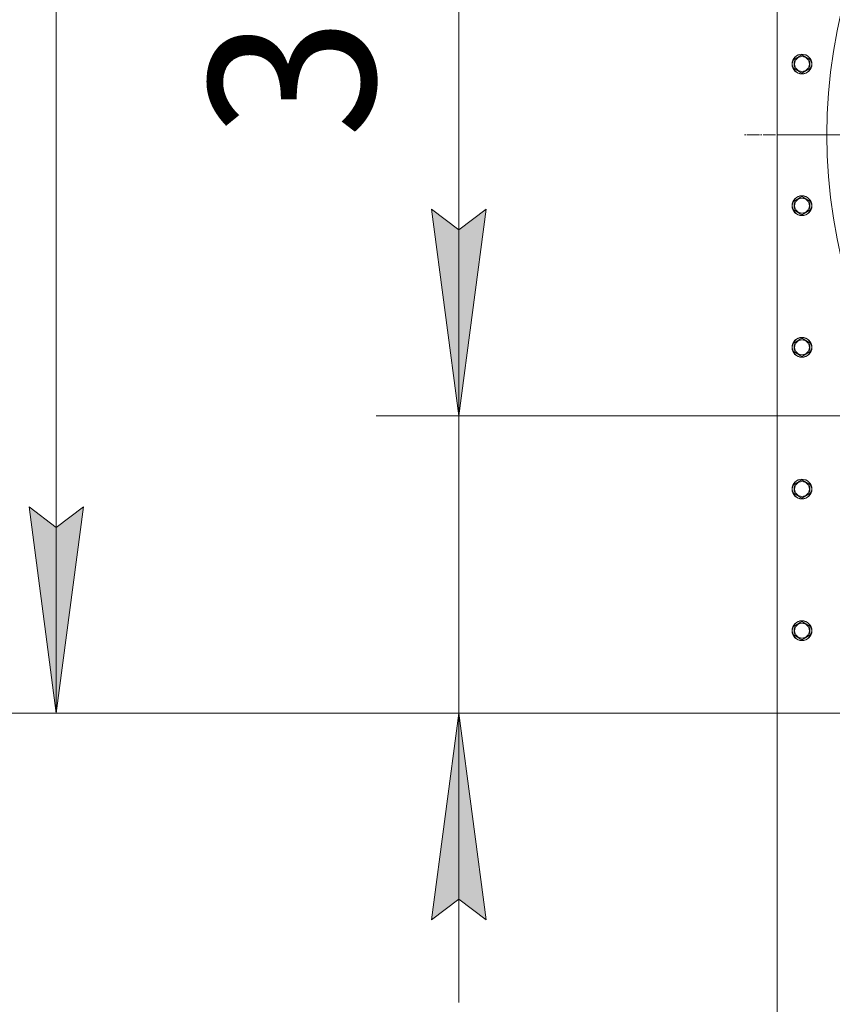
# Model space of a CAD drawing. Units: millimetres. Extents: x 0 to 21705, y -7 to 14850.
# Drawn here: x 2095 to 3078, y 3189 to 4380 of the extents above; entities that cross this region are included whole.
import ezdxf

# ---------------------------------------------------------------- set-up
doc = ezdxf.new("R2010")
doc.units = ezdxf.units.MM
doc.linetypes.add('K5LT_AXLED', pattern=[19.5, 15, -1.5, 1.5, -1.5])
doc.linetypes.add('K5LT_THIN', pattern=[0])
for name, color, linetype, true_color in [('DIM', 6, 'Continuous', 0xff00ff), ('OSI', 2, 'Continuous', 0xffff00), ('R', 1, 'Continuous', 0xff0000)]:
    doc.layers.add(name, color=color, linetype=linetype, true_color=true_color)
doc.styles.add('KTEXTSTYLE', font='GOST_A.TTF', dxfattribs={"width": 0.96, "height": 5})

msp = doc.modelspace()

# ---------------------------------------------------------------- hatches: boundary and pattern name
at = {"layer": 'DIM'}
for points in [[(2625.8, 3900.8), (2658.8, 4150.8), (2625.8, 4125.8), (2592.9, 4150.8)], [(2138.9, 3540.8), (2171.8, 3790.8), (2138.9, 3765.8), (2106, 3790.8)], [(2658.8, 3290.8), (2625.8, 3540.8), (2592.9, 3290.8), (2625.8, 3315.8)]]:
    msp.add_hatch(color=7, dxfattribs=at).paths.add_polyline_path(points)

# ---------------------------------------------------------------- linework, layer by layer
at = {"layer": 'DIM', "color": 7, "linetype": 'K5LT_THIN', "lineweight": 18}
for p, q in [((2138.9, 4940.8), (2138.9, 3540.8)), ((2625.8, 4150.8), (2625.8, 4772.9)), ((2625.8, 3900.8), (2625.8, 4250.8)), ((2625.8, 4125.8), (2592.9, 4150.8)), ((2592.9, 4150.8), (2625.8, 3900.8)), ((2625.8, 3900.8), (2658.8, 4150.8)), ((2658.8, 4150.8), (2625.8, 4125.8)), ((2625.8, 3900.8), (2625.8, 4150.8)), ((3181.9, 3900.8), (2525.8, 3900.8)), ((2625.8, 3540.8), (2625.8, 3900.8)), ((2138.9, 3540.8), (2106, 3790.8)), ((2106, 3790.8), (2138.9, 3765.8)), ((2138.9, 3765.8), (2171.8, 3790.8)), ((2171.8, 3790.8), (2138.9, 3540.8)), ((3010.9, 3540.8), (1498.8, 3540.8)), ((3010.9, 3540.8), (2038.9, 3540.8)), ((3010.9, 3540.8), (2525.8, 3540.8)), ((2625.8, 3540.8), (2592.9, 3290.8)), ((2658.8, 3290.8), (2625.8, 3540.8)), ((2625.8, 3540.8), (2625.8, 3190.8)), ((3010.9, 3540.8), (3010.9, 2683.5)), ((3010.9, 3540.8), (3010.9, 2109.4)), ((2592.9, 3290.8), (2625.8, 3315.8)), ((2625.8, 3315.8), (2658.8, 3290.8))]:
    msp.add_line(p, q, dxfattribs=at)
at = {"layer": 'OSI', "color": 30, "linetype": 'K5LT_AXLED', "lineweight": 18, "true_color": 0xff8000}
msp.add_line((3710.9, 4240.8), (2970.9, 4240.8), dxfattribs=at)
at = {"layer": 'R', "color": 7, "linetype": 'K5LT_THIN', "lineweight": 18}
for p, q in [((3010.9, 4940.8), (3010.9, 4240.8)), ((3031.4, 4332), (3040.9, 4337.5)), ((3040.9, 4337.5), (3050.4, 4332)), ((3031.4, 4326.5), (3031.4, 4332)), ((3031.4, 4321), (3031.4, 4326.5)), ((3050.4, 4332), (3050.4, 4321)), ((3040.9, 4315.6), (3031.4, 4321)), ((3050.4, 4321), (3040.9, 4315.6)), ((3070.9, 4242.8), (3070.9, 4238.8)), ((3070.9, 4242.8), (3070.9, 4242.8)), ((3010.9, 4240.8), (3070.9, 4240.8)), ((3010.9, 4240.8), (3010.9, 3540.8)), ((3070.9, 4240.8), (3010.9, 4240.8)), ((3070.9, 4238.8), (3070.9, 4238.8)), ((3031.4, 4160.6), (3040.9, 4166.1)), ((3031.4, 4155.1), (3031.4, 4160.6)), ((3040.9, 4166.1), (3050.4, 4160.6)), ((3050.4, 4160.6), (3050.4, 4149.6)), ((3031.4, 4149.6), (3031.4, 4155.1)), ((3040.9, 4144.1), (3031.4, 4149.6)), ((3050.4, 4149.6), (3040.9, 4144.1)), ((3031.4, 3989.2), (3040.9, 3994.6)), ((3040.9, 3994.6), (3050.4, 3989.2)), ((3031.4, 3983.7), (3031.4, 3989.2)), ((3031.4, 3978.2), (3031.4, 3983.7)), ((3050.4, 3989.2), (3050.4, 3978.2)), ((3040.9, 3972.7), (3031.4, 3978.2)), ((3050.4, 3978.2), (3040.9, 3972.7)), ((3031.4, 3817.7), (3040.9, 3823.2)), ((3031.4, 3812.2), (3031.4, 3817.7)), ((3040.9, 3823.2), (3050.4, 3817.7)), ((3050.4, 3817.7), (3050.4, 3806.8)), ((3031.4, 3806.8), (3031.4, 3812.2)), ((3040.9, 3801.3), (3031.4, 3806.8)), ((3050.4, 3806.8), (3040.9, 3801.3)), ((3031.4, 3646.3), (3040.9, 3651.8)), ((3031.4, 3640.8), (3031.4, 3646.3)), ((3040.9, 3651.8), (3050.4, 3646.3)), ((3050.4, 3646.3), (3050.4, 3635.3)), ((3031.4, 3635.3), (3031.4, 3640.8)), ((3040.9, 3629.8), (3031.4, 3635.3)), ((3050.4, 3635.3), (3040.9, 3629.8)), ((3010.9, 3540.8), (3342.9, 3540.8))]:
    msp.add_line(p, q, dxfattribs=at)
for centre, radius in [((3040.9, 4326.5), 12), ((3040.9, 4326.5), 11.8), ((3040.9, 4326.5), 8.97), ((3040.9, 4155.1), 12), ((3040.9, 4155.1), 11.8), ((3040.9, 4155.1), 8.97), ((3040.9, 3983.7), 12), ((3040.9, 3983.7), 11.8), ((3040.9, 3983.7), 8.97), ((3040.9, 3812.2), 12), ((3040.9, 3812.2), 11.8), ((3040.9, 3812.2), 8.97), ((3040.9, 3640.8), 12), ((3040.9, 3640.8), 11.8), ((3040.9, 3640.8), 8.97)]:
    msp.add_circle(centre, radius, dxfattribs=at)
msp.add_arc((3710.9, 4240.8), 640, 143.1892, 216.8108, dxfattribs=at)

# ---------------------------------------------------------------- texts
at = {"layer": 'DIM', "color": 7, "style": 'KTEXTSTYLE', "oblique": 15, "width": 0.965}
msp.add_text('360', height=200, rotation=90, dxfattribs=at).set_placement((2524.1, 4237))

doc.saveas('drawing.dxf')
